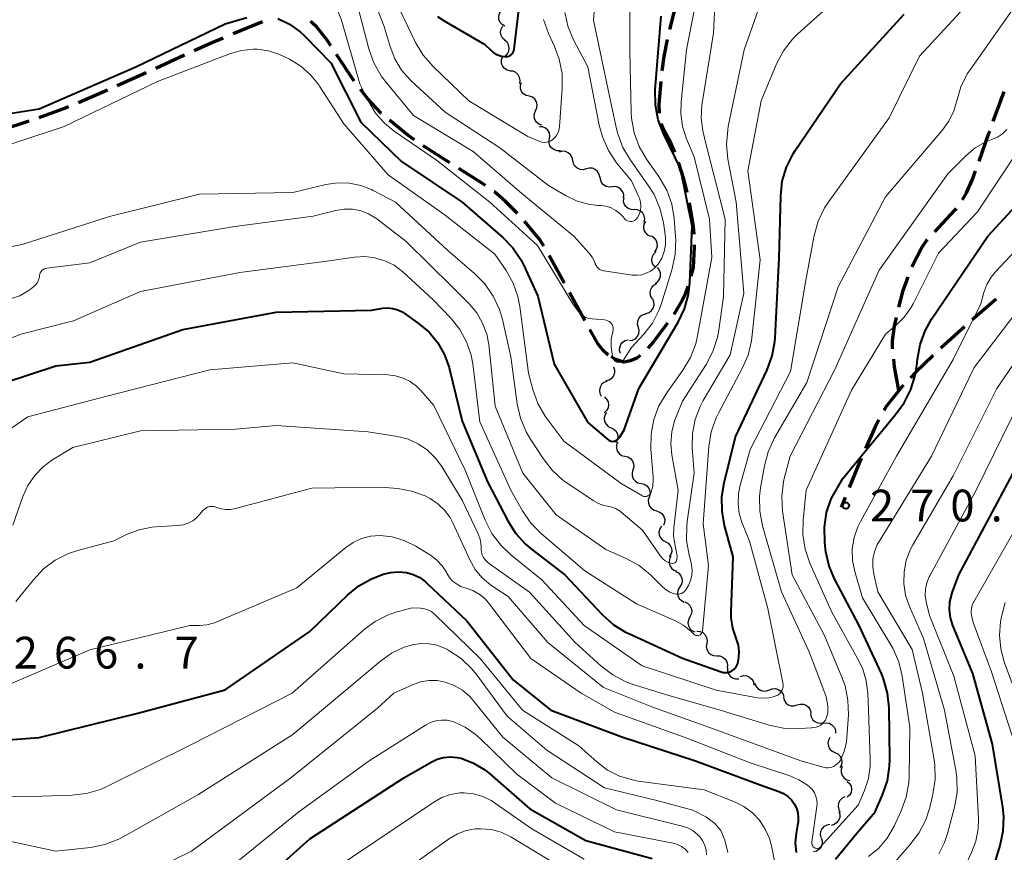
# Model space of a CAD drawing. Units: metres. Extents: x -64000 to -62000, y 25500 to 27000.
# Drawn here: x -63307 to -63191, y 26398 to 26497 of the extents above; entities that cross this region are included whole.
import ezdxf

# ---------------------------------------------------------------- set-up
doc = ezdxf.new("R2010")
doc.units = ezdxf.units.M
for name, color, linetype, lineweight in [('210300_徒歩道', 7, 'Continuous', 70), ('510200_細流', 7, 'Continuous', 30), ('710100_等高線(計曲線)', 7, 'Continuous', 40), ('710200_等高線(主曲線)', 7, 'Continuous', 13), ('731200_図化機測定による標高点', 7, 'Continuous', 40)]:
    doc.layers.add(name, color=color, linetype=linetype, lineweight=lineweight)
doc.styles.add('Style-WORKING', font='MS Gothic.ttf')

msp = doc.modelspace()

# ---------------------------------------------------------------- linework, layer by layer
at = {"layer": '210300_徒歩道', "linetype": 'Continuous', "lineweight": 70}
for p, q in [((-63278.61, 26496.33), (-63282.07, 26494.89)), ((-63287.8, 26492.38), (-63291.21, 26490.82)), ((-63267.78, 26489.32), (-63269.85, 26492.45)), ((-63292.35, 26490.3), (-63295.76, 26488.75)), ((-63296.9, 26488.24), (-63300.35, 26486.77)), ((-63192.26, 26484.59), (-63190.96, 26488.11)), ((-63240.53, 26461.05), (-63242.33, 26464.34)), ((-63195.67, 26460.28), (-63198.45, 26457.76)), ((-63207.88, 26444.77), (-63209.29, 26441.29)), ((-63209.76, 26440.14), (-63210.24, 26438.95))]:
    msp.add_line(p, q, dxfattribs=at)
at = {"layer": '210300_徒歩道', "linetype": 'Continuous', "lineweight": 70, "flags": 128}
for points in [[(-63229.36, 26499), (-63229.99, 26497.41), (-63230.5, 26495.43)], [(-63270.54, 26493.49), (-63270.97, 26494.15), (-63272.19, 26495.7), (-63272.8, 26496.28), (-63272.93, 26496.36)], [(-63283.23, 26494.4), (-63284.67, 26493.8), (-63286.66, 26492.89)], [(-63230.78, 26494.22), (-63231.17, 26492.23), (-63231.41, 26490.52)], [(-63231.55, 26489.28), (-63231.77, 26486.55), (-63231.72, 26485.54)], [(-63264.55, 26485.52), (-63264.63, 26485.59), (-63266.14, 26487.23), (-63267.03, 26488.33)], [(-63301.5, 26486.28), (-63301.78, 26486.16), (-63305.02, 26484.98)], [(-63306.2, 26484.58), (-63309.33, 26483.58), (-63309.79, 26483.48)], [(-63260.65, 26482.39), (-63261.44, 26482.93), (-63263.59, 26484.72)], [(-63231.52, 26484.32), (-63231.41, 26484.03), (-63230.58, 26482.48), (-63229.93, 26480.92)], [(-63193.95, 26479.88), (-63192.79, 26483.15), (-63192.69, 26483.42)], [(-63256.45, 26479.68), (-63259.42, 26481.56), (-63259.61, 26481.69)], [(-63229.5, 26479.75), (-63228.88, 26477.77), (-63228.48, 26476.15)], [(-63252.24, 26476.98), (-63252.71, 26477.32), (-63255.39, 26479.01)], [(-63195.9, 26475.29), (-63195.43, 26476.11), (-63194.75, 26477.63), (-63194.37, 26478.7)], [(-63248.49, 26473.69), (-63249.93, 26475.15), (-63251.2, 26476.22), (-63251.23, 26476.24)], [(-63228.2, 26474.93), (-63227.71, 26472.16), (-63227.66, 26471.22)], [(-63199.17, 26471.52), (-63196.79, 26474.07), (-63196.62, 26474.28)], [(-63245.36, 26469.8), (-63245.87, 26470.63), (-63247.63, 26472.78)], [(-63201.87, 26467.36), (-63200.72, 26469.68), (-63200.11, 26470.51), (-63200.02, 26470.61)], [(-63227.6, 26469.98), (-63227.59, 26469.73), (-63227.71, 26467.3), (-63227.98, 26466.26)], [(-63242.94, 26465.44), (-63243.01, 26465.57), (-63244.73, 26468.73)], [(-63203.42, 26462.62), (-63202.9, 26464.59), (-63202.32, 26466.19)], [(-63228.34, 26465.07), (-63228.71, 26464.04), (-63229.08, 26463.27), (-63230.01, 26461.73)], [(-63191.91, 26463.57), (-63194.52, 26461.32), (-63194.75, 26461.12)], [(-63230.75, 26460.72), (-63232.44, 26458.46), (-63233.06, 26457.77)], [(-63204.16, 26457.69), (-63204.19, 26457.93), (-63204.16, 26458.65), (-63203.93, 26460.35), (-63203.71, 26461.4)], [(-63237.76, 26456.93), (-63238.37, 26457.49), (-63238.94, 26458.25), (-63239.92, 26459.96)], [(-63233.98, 26456.92), (-63234.37, 26456.59), (-63235.11, 26456.29), (-63235.9, 26456.13), (-63236.85, 26456.41), (-63237.41, 26456.73)], [(-63203.41, 26452.75), (-63203.93, 26455.55), (-63204.03, 26456.45)], [(-63199.37, 26456.91), (-63201.45, 26454.88), (-63202.03, 26454.27)], [(-63202.89, 26453.36), (-63203.02, 26453.22), (-63204.93, 26450.87), (-63205.18, 26450.4)], [(-63205.78, 26449.3), (-63206.22, 26448.48), (-63207.38, 26445.92)]]:
    msp.add_lwpolyline(points, dxfattribs=at)
at = {"layer": '510200_細流', "linetype": 'Continuous', "lineweight": 30, "flags": 128}
for points in [[(-63249.97, 26495.8), (-63250.29, 26495.99), (-63250.53, 26496.26), (-63250.67, 26496.6), (-63250.69, 26496.97), (-63250.6, 26497.32), (-63250.39, 26497.63)], [(-63249.97, 26494.15), (-63250.24, 26494.4), (-63250.41, 26494.72), (-63250.47, 26495.09), (-63250.41, 26495.45), (-63250.24, 26495.77), (-63250.21, 26495.8)], [(-63249.91, 26492.28), (-63249.65, 26492.54), (-63249.5, 26492.87), (-63249.45, 26493.23), (-63249.53, 26493.59), (-63249.71, 26493.91), (-63249.99, 26494.15)], [(-63249.36, 26490.52), (-63249.71, 26490.61), (-63250.02, 26490.81), (-63250.24, 26491.11), (-63250.36, 26491.45), (-63250.36, 26491.82), (-63250.25, 26492.17)], [(-63248.21, 26489.04), (-63248.15, 26489.4), (-63248.22, 26489.76), (-63248.4, 26490.08), (-63248.67, 26490.33), (-63249, 26490.48), (-63249.37, 26490.51)], [(-63247.1, 26487.53), (-63247.46, 26487.62), (-63247.76, 26487.82), (-63247.99, 26488.11), (-63248.11, 26488.46), (-63248.12, 26488.83), (-63248, 26489.17)], [(-63246.33, 26485.82), (-63246.18, 26486.16), (-63246.15, 26486.53), (-63246.24, 26486.88), (-63246.43, 26487.19), (-63246.72, 26487.42), (-63247.06, 26487.55)], [(-63245.59, 26484.1), (-63245.94, 26484.22), (-63246.22, 26484.46), (-63246.42, 26484.77), (-63246.51, 26485.12), (-63246.48, 26485.49), (-63246.33, 26485.82)], [(-63244.68, 26482.47), (-63244.64, 26482.83), (-63244.71, 26483.19), (-63244.89, 26483.51), (-63245.17, 26483.75), (-63245.51, 26483.9), (-63245.87, 26483.92)], [(-63243.4, 26481.1), (-63243.77, 26481.09), (-63244.12, 26481.19), (-63244.42, 26481.4), (-63244.64, 26481.69), (-63244.75, 26482.04), (-63244.75, 26482.41)], [(-63241.94, 26479.94), (-63242.02, 26480.3), (-63242.2, 26480.62), (-63242.48, 26480.86), (-63242.82, 26481), (-63243.18, 26481.03), (-63243.54, 26480.93)], [(-63240.35, 26478.95), (-63240.71, 26478.85), (-63241.07, 26478.88), (-63241.41, 26479.02), (-63241.69, 26479.26), (-63241.87, 26479.58), (-63241.94, 26479.94)], [(-63238.76, 26477.96), (-63238.83, 26478.32), (-63239.02, 26478.64), (-63239.29, 26478.88), (-63239.63, 26479.02), (-63240, 26479.04), (-63240.35, 26478.95)], [(-63237.27, 26476.83), (-63237.63, 26476.8), (-63237.99, 26476.88), (-63238.31, 26477.07), (-63238.54, 26477.35), (-63238.67, 26477.69), (-63238.69, 26478.06)], [(-63235.94, 26475.51), (-63235.93, 26475.88), (-63236.03, 26476.23), (-63236.25, 26476.53), (-63236.54, 26476.74), (-63236.89, 26476.85), (-63237.26, 26476.84)], [(-63234.68, 26474.13), (-63235.05, 26474.14), (-63235.39, 26474.28), (-63235.67, 26474.52), (-63235.86, 26474.83), (-63235.94, 26475.19), (-63235.89, 26475.55)], [(-63233.51, 26472.66), (-63233.45, 26473.03), (-63233.5, 26473.39), (-63233.68, 26473.71), (-63233.94, 26473.97), (-63234.28, 26474.12), (-63234.64, 26474.16)], [(-63232.72, 26470.97), (-63233.06, 26471.12), (-63233.32, 26471.38), (-63233.5, 26471.7), (-63233.56, 26472.06), (-63233.5, 26472.42), (-63233.33, 26472.75)], [(-63232.26, 26469.16), (-63232.05, 26469.46), (-63231.95, 26469.81), (-63231.97, 26470.18), (-63232.11, 26470.52), (-63232.34, 26470.8), (-63232.66, 26470.99)], [(-63232.13, 26467.3), (-63232.39, 26467.55), (-63232.56, 26467.88), (-63232.61, 26468.25), (-63232.54, 26468.61), (-63232.36, 26468.93), (-63232.08, 26469.17)], [(-63232.21, 26465.42), (-63231.91, 26465.63), (-63231.69, 26465.93), (-63231.58, 26466.28), (-63231.59, 26466.65), (-63231.71, 26466.99), (-63231.94, 26467.28)], [(-63232.53, 26463.58), (-63232.72, 26463.89), (-63232.8, 26464.25), (-63232.76, 26464.62), (-63232.61, 26464.95), (-63232.35, 26465.22), (-63232.03, 26465.39)], [(-63233.26, 26461.86), (-63232.92, 26461.98), (-63232.63, 26462.2), (-63232.43, 26462.51), (-63232.33, 26462.86), (-63232.36, 26463.23), (-63232.5, 26463.57)], [(-63234.18, 26460.22), (-63234.29, 26460.57), (-63234.27, 26460.94), (-63234.14, 26461.28), (-63233.91, 26461.57), (-63233.6, 26461.76), (-63233.24, 26461.85)], [(-63235.24, 26458.67), (-63234.87, 26458.73), (-63234.55, 26458.89), (-63234.29, 26459.16), (-63234.13, 26459.49), (-63234.09, 26459.85), (-63234.16, 26460.21)], [(-63236.3, 26457.13), (-63236.41, 26457.48), (-63236.4, 26457.85), (-63236.28, 26458.19), (-63236.05, 26458.48), (-63235.75, 26458.68), (-63235.39, 26458.77)], [(-63237.14, 26455.55), (-63237.02, 26455.2), (-63237.02, 26454.84), (-63237.14, 26454.49), (-63237.36, 26454.19), (-63237.66, 26453.99), (-63238.02, 26453.89)], [(-63237.93, 26453.85), (-63238.26, 26453.71), (-63238.54, 26453.47), (-63238.72, 26453.15), (-63238.79, 26452.79), (-63238.74, 26452.42), (-63238.58, 26452.09)], [(-63238.21, 26452.01), (-63237.94, 26451.76), (-63237.77, 26451.43), (-63237.71, 26451.07), (-63237.78, 26450.71), (-63237.95, 26450.39), (-63238.22, 26450.14)], [(-63237.97, 26450.16), (-63238.16, 26449.84), (-63238.23, 26449.48), (-63238.18, 26449.12), (-63238.01, 26448.79), (-63237.75, 26448.53), (-63237.42, 26448.37)], [(-63237.42, 26448.37), (-63237.09, 26448.21), (-63236.83, 26447.95), (-63236.67, 26447.62), (-63236.62, 26447.26), (-63236.69, 26446.9), (-63236.87, 26446.58)], [(-63236.64, 26446.67), (-63236.77, 26446.33), (-63236.78, 26445.96), (-63236.68, 26445.61), (-63236.46, 26445.31), (-63236.17, 26445.09), (-63235.82, 26444.99)], [(-63235.79, 26445), (-63235.43, 26444.92), (-63235.12, 26444.73), (-63234.88, 26444.45), (-63234.75, 26444.11), (-63234.73, 26443.74), (-63234.83, 26443.39)], [(-63234.83, 26443.39), (-63234.93, 26443.03), (-63234.92, 26442.67), (-63234.79, 26442.33), (-63234.55, 26442.04), (-63234.24, 26441.85), (-63233.88, 26441.77)], [(-63233.88, 26441.77), (-63233.52, 26441.69), (-63233.21, 26441.5), (-63232.97, 26441.22), (-63232.84, 26440.88), (-63232.82, 26440.51), (-63232.92, 26440.16)], [(-63232.92, 26440.16), (-63233.02, 26439.81), (-63233.01, 26439.44), (-63232.87, 26439.1), (-63232.64, 26438.82), (-63232.32, 26438.63), (-63231.97, 26438.55)], [(-63232.01, 26438.52), (-63231.66, 26438.41), (-63231.37, 26438.18), (-63231.17, 26437.88), (-63231.07, 26437.53), (-63231.09, 26437.16), (-63231.23, 26436.82)], [(-63231.47, 26436.73), (-63231.67, 26436.42), (-63231.76, 26436.07), (-63231.73, 26435.7), (-63231.58, 26435.37), (-63231.33, 26435.09), (-63231.01, 26434.92)], [(-63231.01, 26434.92), (-63230.69, 26434.74), (-63230.44, 26434.47), (-63230.29, 26434.13), (-63230.26, 26433.76), (-63230.35, 26433.41), (-63230.55, 26433.1)], [(-63230.36, 26433.16), (-63230.51, 26432.83), (-63230.54, 26432.46), (-63230.46, 26432.11), (-63230.27, 26431.79), (-63229.99, 26431.56), (-63229.64, 26431.43)], [(-63229.79, 26431.38), (-63229.46, 26431.21), (-63229.21, 26430.94), (-63229.06, 26430.61), (-63229.02, 26430.24), (-63229.1, 26429.88), (-63229.29, 26429.57)], [(-63229.29, 26429.57), (-63229.48, 26429.26), (-63229.56, 26428.9), (-63229.52, 26428.53), (-63229.37, 26428.2), (-63229.11, 26427.94), (-63228.79, 26427.76)], [(-63228.72, 26427.78), (-63228.39, 26427.63), (-63228.12, 26427.38), (-63227.95, 26427.06), (-63227.89, 26426.7), (-63227.94, 26426.33), (-63228.12, 26426.01)], [(-63228.12, 26426.01), (-63228.29, 26425.69), (-63228.35, 26425.32), (-63228.29, 26424.96), (-63228.12, 26424.64), (-63227.85, 26424.39), (-63227.51, 26424.24)], [(-63227.3, 26424.33), (-63226.93, 26424.3), (-63226.59, 26424.16), (-63226.32, 26423.91), (-63226.14, 26423.6), (-63226.07, 26423.24), (-63226.12, 26422.87)], [(-63226.12, 26422.87), (-63226.17, 26422.51), (-63226.1, 26422.15), (-63225.92, 26421.83), (-63225.64, 26421.58), (-63225.3, 26421.44), (-63224.94, 26421.41)], [(-63224.92, 26421.43), (-63224.56, 26421.41), (-63224.21, 26421.27), (-63223.93, 26421.03), (-63223.75, 26420.72), (-63223.67, 26420.36), (-63223.71, 26419.99)], [(-63223.67, 26420.04), (-63223.68, 26419.67), (-63223.57, 26419.32), (-63223.36, 26419.02), (-63223.06, 26418.81), (-63222.71, 26418.7), (-63222.34, 26418.71)], [(-63222.12, 26418.99), (-63221.76, 26419.08), (-63221.4, 26419.04), (-63221.06, 26418.9), (-63220.79, 26418.65), (-63220.61, 26418.33), (-63220.54, 26417.97)], [(-63220.42, 26418.19), (-63220.3, 26417.85), (-63220.08, 26417.55), (-63219.78, 26417.35), (-63219.43, 26417.25), (-63219.06, 26417.27), (-63218.72, 26417.4)], [(-63218.72, 26417.4), (-63218.38, 26417.54), (-63218.01, 26417.56), (-63217.66, 26417.46), (-63217.35, 26417.25), (-63217.13, 26416.96), (-63217.02, 26416.61)], [(-63217.05, 26416.55), (-63216.97, 26416.19), (-63216.77, 26415.88), (-63216.49, 26415.65), (-63216.14, 26415.52), (-63215.78, 26415.51), (-63215.43, 26415.62)], [(-63215.43, 26415.62), (-63215.07, 26415.72), (-63214.71, 26415.71), (-63214.36, 26415.58), (-63214.08, 26415.35), (-63213.88, 26415.04), (-63213.8, 26414.69)], [(-63213.85, 26414.6), (-63213.79, 26414.23), (-63213.62, 26413.91), (-63213.35, 26413.66), (-63213.01, 26413.51), (-63212.65, 26413.47), (-63212.29, 26413.56)], [(-63212.36, 26413.46), (-63212, 26413.51), (-63211.64, 26413.45), (-63211.32, 26413.27), (-63211.07, 26413), (-63210.92, 26412.66), (-63210.89, 26412.3)], [(-63211.57, 26411.78), (-63211.74, 26411.46), (-63211.8, 26411.1), (-63211.75, 26410.73), (-63211.57, 26410.41), (-63211.31, 26410.15), (-63210.97, 26410)], [(-63210.97, 26410), (-63210.64, 26409.85), (-63210.38, 26409.6), (-63210.2, 26409.27), (-63210.14, 26408.91), (-63210.21, 26408.55), (-63210.38, 26408.22)], [(-63210.13, 26408.33), (-63210.24, 26407.99), (-63210.24, 26407.62), (-63210.12, 26407.27), (-63209.89, 26406.98), (-63209.58, 26406.78), (-63209.23, 26406.69)], [(-63209.51, 26406.59), (-63209.24, 26406.34), (-63209.07, 26406.01), (-63209.01, 26405.65), (-63209.07, 26405.29), (-63209.24, 26404.97), (-63209.51, 26404.72)], [(-63209.8, 26404.75), (-63210.13, 26404.59), (-63210.39, 26404.33), (-63210.55, 26404), (-63210.6, 26403.63), (-63210.52, 26403.27), (-63210.34, 26402.95)], [(-63210.51, 26403.03), (-63210.4, 26402.67), (-63210.41, 26402.31), (-63210.54, 26401.96), (-63210.77, 26401.68), (-63211.08, 26401.48), (-63211.43, 26401.39)], [(-63211.58, 26401.48), (-63211.94, 26401.43), (-63212.27, 26401.26), (-63212.52, 26401), (-63212.68, 26400.67), (-63212.72, 26400.3), (-63212.65, 26399.94)], [(-63212.6, 26399.91), (-63212.48, 26399.56), (-63212.49, 26399.2), (-63212.61, 26398.85), (-63212.84, 26398.56), (-63213.15, 26398.36), (-63213.5, 26398.27)]]:
    msp.add_lwpolyline(points, dxfattribs=at)
at = {"layer": '710100_等高線(計曲線)', "linetype": 'Continuous', "lineweight": 40, "flags": 128}
for points, elevation in [([(-63257.92, 26496.96), (-63256.95, 26496.32), (-63252.35, 26493.65), (-63251.68, 26493), (-63251.28, 26492.68), (-63250.84, 26492.44), (-63250.37, 26492.28), (-63250.07, 26492.22), (-63250, 26492.21), (-63249.83, 26492.2), (-63249.65, 26492.23), (-63249.49, 26492.28), (-63249.33, 26492.36), (-63249.2, 26492.46), (-63249.08, 26492.59), (-63248.98, 26492.73), (-63248.92, 26492.89), (-63248.88, 26493.08), (-63247.67, 26503)], 240), ([(-63392.77, 26463.83), (-63391.24, 26464.67), (-63389.59, 26465.23), (-63388.84, 26465.38), (-63381, 26466.68), (-63369.26, 26472.74), (-63358.15, 26475.83), (-63347.76, 26478.24), (-63337, 26480.29), (-63326.39, 26483), (-63323, 26484.21), (-63321.31, 26484.65), (-63319.57, 26484.79), (-63318.88, 26484.76), (-63315, 26484.47), (-63305, 26486.03), (-63293.55, 26491), (-63283, 26496.07), (-63280.45, 26496.84)], 250), ([(-63276.8, 26496.71), (-63275.41, 26496.04), (-63274.16, 26495.14), (-63273.64, 26494.66), (-63270.51, 26491.49), (-63267, 26484.47), (-63262.19, 26479.81), (-63255, 26475), (-63250.22, 26470.86), (-63249.01, 26469.61), (-63248.03, 26468.16), (-63247.67, 26467.45), (-63246.07, 26463.93), (-63244.14, 26455.86), (-63240.15, 26449), (-63237.81, 26446.98), (-63237.68, 26446.89), (-63237.54, 26446.82), (-63237.39, 26446.78), (-63237.23, 26446.76), (-63237.07, 26446.78), (-63236.92, 26446.81), (-63236.78, 26446.88), (-63236.65, 26446.97), (-63236.53, 26447.08), (-63236.44, 26447.2), (-63235.89, 26448.11), (-63234.15, 26453), (-63229.5, 26460.84), (-63228.75, 26462.41), (-63228.28, 26464.09), (-63228.11, 26465.51), (-63227.83, 26472.17), (-63229.2, 26479), (-63231.22, 26483.13), (-63231.84, 26484.76), (-63232.18, 26486.47), (-63232.2, 26488.3), (-63231.52, 26497)], 250), ([(-63223.38, 26419.54), (-63223.14, 26419.65), (-63222.93, 26419.8), (-63222.74, 26419.99), (-63222.59, 26420.21), (-63222.48, 26420.45), (-63222.46, 26420.5), (-63222.31, 26421.22), (-63222.27, 26421.95), (-63222.37, 26422.67), (-63222.59, 26423.37), (-63222.63, 26423.45), (-63222.65, 26423.5), (-63223.05, 26424.67), (-63223.24, 26425.89), (-63223.25, 26426.63), (-63223, 26433.12), (-63224, 26436.8), (-63224.31, 26438.52), (-63224.32, 26440.26), (-63224.06, 26441.84), (-63222.7, 26447.3), (-63218.97, 26455.21), (-63218.37, 26456.85), (-63218.06, 26458.57), (-63218.04, 26458.97), (-63217.56, 26468.44), (-63217.38, 26475.76), (-63217.19, 26477.49), (-63216.69, 26479.17), (-63215.92, 26480.73), (-63215.67, 26481.12), (-63210.33, 26489), (-63202.79, 26497.21)], 260), ([(-63212.18, 26434.89), (-63212.22, 26436.63), (-63211.95, 26438.36), (-63211.4, 26439.97), (-63210.03, 26442.36), (-63203.83, 26449.92), (-63202.78, 26451.31), (-63201.99, 26452.87), (-63201.48, 26454.53), (-63201.3, 26455.73), (-63201.23, 26456.48), (-63200.92, 26458.19), (-63200.32, 26459.83), (-63199.55, 26461.19), (-63192.9, 26471), (-63183, 26481.76), (-63171.45, 26491), (-63168.31, 26493.87), (-63166.93, 26494.93), (-63165.38, 26495.73), (-63163.72, 26496.25), (-63163.38, 26496.32), (-63155.08, 26497.85)], 270), ([(-63309, 26453.7), (-63303, 26455.67), (-63299, 26456.1), (-63288.02, 26459.98), (-63277, 26462.01), (-63265.73, 26462.27), (-63264.37, 26462.49), (-63263.78, 26462.53), (-63263.19, 26462.47), (-63262.62, 26462.31), (-63262.09, 26462.06), (-63261.87, 26461.91), (-63260.16, 26460.7), (-63258.92, 26459.65), (-63257.88, 26458.41), (-63257.08, 26457), (-63256.53, 26455.48), (-63256.49, 26455.3), (-63255, 26449.16), (-63252.01, 26441.99), (-63249.63, 26437.38), (-63248.7, 26435.91), (-63247.53, 26434.62), (-63246.83, 26434.03), (-63242.88, 26431), (-63238.49, 26426.31), (-63237.19, 26425.14), (-63235.71, 26424.22), (-63235.34, 26424.04), (-63229, 26421.15), (-63224.42, 26419.53), (-63224.16, 26419.46), (-63223.9, 26419.44), (-63223.63, 26419.46), (-63223.38, 26419.54)], 260), ([(-63207.42, 26379), (-63197, 26390.28), (-63194.96, 26392.17), (-63193.79, 26393.47), (-63192.86, 26394.94), (-63192.21, 26396.55), (-63191.45, 26399), (-63191.09, 26400.71), (-63191.02, 26402.45), (-63191.14, 26403.54), (-63192.34, 26411), (-63194.67, 26419.33), (-63197.03, 26425.02), (-63197.31, 26425.92), (-63197.43, 26426.85), (-63197.39, 26427.79), (-63197.18, 26428.71), (-63197.08, 26429), (-63196.33, 26431), (-63189, 26444.71)], 280), ([(-63210.92, 26397.39), (-63208.4, 26400.45), (-63206.23, 26403), (-63205.34, 26405), (-63204.78, 26406.65), (-63204.51, 26408.37), (-63204.49, 26409.19), (-63204.57, 26415.28), (-63204.75, 26417.01), (-63205.22, 26418.69), (-63205.49, 26419.33), (-63208.1, 26425), (-63210.98, 26430.42), (-63211.66, 26432.02), (-63212.05, 26433.72), (-63212.09, 26434.03), (-63212.18, 26434.89)], 270), ([(-63273, 26424.3), (-63268.52, 26428.63), (-63267.2, 26429.7), (-63265.71, 26430.53), (-63265, 26430.81), (-63264.34, 26431.05), (-63263.45, 26431.28), (-63262.53, 26431.35), (-63261.6, 26431.26), (-63260.79, 26431.04), (-63260.03, 26430.67), (-63259.35, 26430.18), (-63259.17, 26430.02), (-63254.45, 26425.55), (-63249, 26418.57), (-63244.52, 26415), (-63236.15, 26411.85), (-63227.46, 26409), (-63219.82, 26406.18), (-63217.61, 26405.41), (-63217.06, 26405.16), (-63216.55, 26404.82), (-63216.11, 26404.39), (-63215.78, 26403.94), (-63215.52, 26403.42), (-63215.36, 26402.88), (-63215.3, 26402.31), (-63215.33, 26401.73), (-63215.35, 26401.64), (-63215.56, 26400.44), (-63215.66, 26399.31), (-63215.56, 26398.17)], 270), ([(-63314.98, 26411.02), (-63305, 26411.78), (-63293.34, 26414.66), (-63283, 26417.42), (-63273, 26424.3)], 270), ([(-63311, 26383.98), (-63299.32, 26384.68), (-63290.86, 26386.68), (-63289.21, 26387.22), (-63287.67, 26388.05), (-63287.43, 26388.22), (-63280.59, 26393), (-63273, 26399.8), (-63261.9, 26407), (-63258.69, 26408.86), (-63257.97, 26409.2), (-63257.2, 26409.41), (-63256.4, 26409.48), (-63255.6, 26409.42), (-63255.12, 26409.31)], 280), ([(-63255.12, 26409.31), (-63253.67, 26408.75), (-63252.35, 26407.95), (-63251.76, 26407.48), (-63247, 26403.36), (-63240.41, 26399.59), (-63232.58, 26397.47)], 280)]:
    msp.add_lwpolyline(points, dxfattribs=dict(at, elevation=elevation))
at = {"layer": '710200_等高線(主曲線)', "linetype": 'Continuous', "lineweight": 13, "flags": 128}
for points, elevation in [([(-63232.33, 26475.91), (-63232.99, 26476.96), (-63235.14, 26479.97), (-63236.03, 26481.47), (-63236.64, 26483.1), (-63236.78, 26483.68), (-63237.5, 26487), (-63239.48, 26496.52), (-63238.72, 26507)], 246), ([(-63267, 26502.87), (-63264.21, 26495.79), (-63263.52, 26493.4), (-63262.96, 26491.95), (-63262.17, 26490.62), (-63261.15, 26489.46)], 244), ([(-63246.66, 26452.87), (-63246.06, 26451.23), (-63245.19, 26449.72), (-63245, 26449.46), (-63243, 26446.8), (-63236.24, 26441.76), (-63233.79, 26440.35), (-63233.67, 26440.29), (-63233.54, 26440.26), (-63233.41, 26440.25), (-63233.28, 26440.26), (-63233.15, 26440.29), (-63233.03, 26440.35), (-63232.92, 26440.42), (-63232.83, 26440.52), (-63232.75, 26440.63), (-63232.69, 26440.75), (-63232.5, 26441.48), (-63232.44, 26442.22), (-63232.46, 26442.52), (-63232.72, 26445.87), (-63232.7, 26447.61), (-63232.38, 26449.33), (-63231.77, 26450.96), (-63230.85, 26452.5), (-63228.93, 26455.15), (-63228.04, 26456.65), (-63227.42, 26458.28), (-63227.19, 26459.24), (-63225.53, 26468.47), (-63225.81, 26473), (-63227.62, 26480.38), (-63228.51, 26482.49), (-63228.98, 26483.96), (-63229.19, 26485.49), (-63229.15, 26486.88), (-63228.49, 26493), (-63226.47, 26503.53)], 252), ([(-63227.67, 26424), (-63227.59, 26423.93), (-63227.5, 26423.87), (-63227.41, 26423.83), (-63227.31, 26423.81), (-63227.2, 26423.81), (-63227.1, 26423.82), (-63227, 26423.85), (-63226.91, 26423.9), (-63226.82, 26423.96), (-63226.75, 26424.04), (-63226.7, 26424.13), (-63226.66, 26424.22), (-63226.63, 26424.32), (-63226.63, 26424.35), (-63225.91, 26432.09), (-63226.53, 26437), (-63225.87, 26446.16), (-63225.59, 26447.88), (-63225.02, 26449.53), (-63224.7, 26450.17), (-63221.92, 26455.35), (-63221.23, 26456.95), (-63220.83, 26458.65), (-63220.79, 26459), (-63219.79, 26468.21), (-63221.28, 26478.72), (-63219.7, 26487), (-63217.87, 26491.35), (-63217.05, 26492.89), (-63215.98, 26494.27), (-63215.34, 26494.9), (-63206.34, 26503)], 258), ([(-63275, 26456.05), (-63269, 26454.75), (-63263.8, 26454.61), (-63262.87, 26454.51), (-63261.98, 26454.24), (-63261.15, 26453.83), (-63260.4, 26453.28), (-63259.91, 26452.78), (-63258.36, 26451), (-63254.64, 26443.36), (-63252.28, 26437.43), (-63251.49, 26435.87), (-63250.45, 26434.48), (-63249.28, 26433.36), (-63245.61, 26430.39), (-63240.6, 26425), (-63233.75, 26420.25), (-63225, 26417.38), (-63220.12, 26416.47), (-63219.45, 26416.4), (-63218.77, 26416.45), (-63218.11, 26416.62), (-63217.94, 26416.68), (-63217.73, 26416.79), (-63217.54, 26416.94), (-63217.38, 26417.11), (-63217.25, 26417.31), (-63217.15, 26417.53), (-63217.1, 26417.76), (-63217.09, 26418), (-63217.12, 26418.23), (-63218.9, 26427), (-63221.05, 26434.95), (-63221.92, 26437.08), (-63222.27, 26438.21), (-63222.42, 26439.38), (-63222.36, 26440.56), (-63222.19, 26441.43), (-63221, 26445.8), (-63216.24, 26455), (-63214.45, 26465.55), (-63213.41, 26471.09), (-63212.94, 26472.77), (-63212.19, 26474.34), (-63211.7, 26475.08), (-63204.58, 26485), (-63201, 26492.27), (-63192.24, 26501.76)], 262), ([(-63234.1, 26481.58), (-63234.71, 26483.22), (-63235.02, 26484.93), (-63235.06, 26485.66), (-63235.2, 26492.8), (-63235.22, 26501)], 248), ([(-63267.86, 26500.14), (-63266.03, 26493.12), (-63265.44, 26491.47), (-63264.58, 26489.96), (-63264.09, 26489.31), (-63260.76, 26485.24), (-63253.71, 26481), (-63247.97, 26476.03), (-63241.83, 26471), (-63240.05, 26469.05), (-63239.65, 26468.52), (-63239.35, 26467.94), (-63239.28, 26467.74), (-63239.19, 26467.53), (-63239.06, 26467.35), (-63238.91, 26467.19), (-63238.73, 26467.06), (-63238.53, 26466.96), (-63238.32, 26466.9), (-63238.25, 26466.89), (-63234.91, 26466.41), (-63234.35, 26466.38), (-63233.8, 26466.44), (-63233.27, 26466.61), (-63232.77, 26466.86), (-63232.33, 26467.19), (-63231.95, 26467.6), (-63231.87, 26467.7), (-63231.44, 26468.41), (-63231.15, 26469.18), (-63230.99, 26469.99), (-63230.98, 26470.82), (-63231.02, 26471.17), (-63231.23, 26472.61), (-63231.64, 26474.31), (-63232.33, 26475.91)], 246), ([(-63230.37, 26446.52), (-63230.26, 26447.88), (-63229.91, 26449.2), (-63229.82, 26449.44), (-63229, 26451.52), (-63226.2, 26455.84), (-63225.38, 26457.38), (-63224.85, 26459.04), (-63224.69, 26459.88), (-63224.13, 26463.87), (-63223.95, 26473), (-63226.2, 26481.8), (-63226.56, 26483.44), (-63226.76, 26484.94), (-63226.7, 26486.46), (-63226.66, 26486.73), (-63225.3, 26495), (-63225.14, 26499.12)], 254), ([(-63217.3, 26429), (-63219.53, 26436.79), (-63219.86, 26438.5), (-63219.89, 26440.24), (-63219.76, 26441.27), (-63219.31, 26443.86), (-63218.86, 26445.54), (-63218.1, 26447.16), (-63214.28, 26453.72), (-63210.61, 26465), (-63205, 26475.63), (-63198.33, 26483.45), (-63197.52, 26484.57), (-63196.93, 26485.82), (-63196.59, 26487), (-63196.1, 26488.63), (-63195.34, 26490.16), (-63195, 26490.67), (-63189, 26499.19)], 264), ([(-63269.92, 26498.22), (-63269.25, 26496.51), (-63267.09, 26489), (-63266.05, 26486.88), (-63265.23, 26485.53), (-63264.19, 26484.34), (-63263.05, 26483.42), (-63258.03, 26479.97), (-63251.76, 26475), (-63246.12, 26469.88), (-63241.92, 26463), (-63241.31, 26462.15), (-63241.05, 26461.85), (-63240.75, 26461.61), (-63240.41, 26461.41), (-63240.04, 26461.28), (-63239.66, 26461.22), (-63238.18, 26461.11), (-63237.99, 26461.07), (-63237.81, 26461.01), (-63237.64, 26460.92), (-63237.5, 26460.8), (-63237.37, 26460.65), (-63237.27, 26460.49), (-63237.21, 26460.31), (-63237.17, 26460.12), (-63237.17, 26459.93), (-63237.2, 26459.74), (-63237.21, 26459.7), (-63237.39, 26458.82), (-63237.42, 26457.92), (-63237.3, 26457.08), (-63237.2, 26456.64), (-63237.16, 26456.52), (-63237.1, 26456.41), (-63237.03, 26456.32), (-63236.93, 26456.23), (-63236.83, 26456.17), (-63236.72, 26456.12), (-63236.59, 26456.1), (-63236.47, 26456.09), (-63236.35, 26456.11), (-63236.23, 26456.15), (-63236.12, 26456.2), (-63236.02, 26456.28), (-63235.94, 26456.37), (-63235.91, 26456.41), (-63235, 26457.83), (-63233.54, 26459.41), (-63232.53, 26460.73), (-63231.76, 26462.2), (-63231.45, 26463.06), (-63230.2, 26467.16), (-63229.83, 26468.87), (-63229.77, 26470.61), (-63229.79, 26470.92), (-63229.97, 26473.08), (-63230.26, 26474.8), (-63230.85, 26476.44), (-63231.78, 26478.04), (-63233.22, 26480.08), (-63234.1, 26481.58)], 248), ([(-63254.19, 26463), (-63253.29, 26461.93), (-63252.59, 26460.72), (-63252.11, 26459.41), (-63251.88, 26458.19), (-63251.1, 26450.9), (-63247.86, 26443), (-63243.92, 26438.08), (-63238.02, 26433.98), (-63235.64, 26432.93), (-63234.11, 26432.09), (-63232.76, 26430.99), (-63232.51, 26430.74), (-63231.48, 26429.68), (-63231.01, 26429.28), (-63230.48, 26428.96), (-63229.91, 26428.74), (-63229.7, 26428.7), (-63229.5, 26428.7), (-63229.29, 26428.73), (-63229.09, 26428.8), (-63228.91, 26428.9), (-63228.75, 26429.03), (-63228.61, 26429.19), (-63228.54, 26429.31), (-63228.29, 26429.74), (-63228.04, 26430.31), (-63227.88, 26430.91), (-63227.84, 26431.53), (-63227.9, 26432.15), (-63227.96, 26432.4), (-63228.2, 26433.32), (-63228.49, 26435.03), (-63228.48, 26436.78), (-63228.42, 26437.3), (-63227.6, 26443), (-63227.82, 26446), (-63227.8, 26447.68), (-63227.49, 26449.33), (-63226.9, 26450.89), (-63226.52, 26451.59), (-63223.35, 26457), (-63221.72, 26464.28), (-63222.66, 26475), (-63223.61, 26480.11), (-63223.78, 26481.84), (-63223.64, 26483.58), (-63223.57, 26483.95), (-63221.71, 26493), (-63219.79, 26498.38)], 256), ([(-63262.34, 26497.66), (-63260.51, 26493.89), (-63259.62, 26492.4), (-63258.43, 26491.03), (-63254.22, 26487), (-63247.24, 26482.76), (-63245.85, 26482.19), (-63245.59, 26482.11), (-63245.33, 26482.07), (-63245.06, 26482.09), (-63244.8, 26482.15), (-63244.55, 26482.25), (-63244.32, 26482.39), (-63244.29, 26482.42), (-63244.02, 26482.68), (-63243.81, 26482.98), (-63243.64, 26483.31), (-63243.54, 26483.67), (-63243.51, 26483.92)], 242), ([(-63261.15, 26489.46), (-63261, 26489.31), (-63257, 26485.64), (-63250.58, 26481.42), (-63244.8, 26477), (-63242.72, 26475.77), (-63241.44, 26475.15), (-63240.08, 26474.77), (-63239, 26474.64), (-63238.62, 26474.62), (-63238, 26474.54), (-63237.41, 26474.34), (-63236.86, 26474.05), (-63236.37, 26473.67), (-63236, 26473.27), (-63235.87, 26473.11), (-63235.76, 26472.98), (-63235.62, 26472.88), (-63235.47, 26472.81), (-63235.31, 26472.76), (-63235.15, 26472.74), (-63234.98, 26472.75), (-63234.81, 26472.78), (-63234.66, 26472.85), (-63234.52, 26472.94), (-63234.4, 26473.06), (-63234.29, 26473.19), (-63234.28, 26473.21), (-63234.08, 26473.64), (-63233.95, 26474.09), (-63233.91, 26474.56), (-63233.95, 26475.03), (-63234.07, 26475.49), (-63234.16, 26475.72), (-63235, 26477.53), (-63236.76, 26479.68), (-63237.74, 26481.13), (-63238.45, 26482.72), (-63238.83, 26484.12), (-63240.15, 26491), (-63241.81, 26494.11), (-63242.49, 26495.71), (-63242.88, 26497.41)], 244), ([(-63243.51, 26483.92), (-63243.19, 26488.47), (-63243.21, 26490.21), (-63243.54, 26491.92), (-63244.1, 26493.42), (-63244.82, 26494.96), (-63245.42, 26496.6)], 242), ([(-63313, 26480.35), (-63302.04, 26483.96), (-63291, 26489.27), (-63282.36, 26492.57), (-63281.06, 26492.95), (-63279.72, 26493.08), (-63279.23, 26493.08), (-63277.88, 26492.9), (-63276.59, 26492.48), (-63276.15, 26492.28), (-63275.4, 26491.91), (-63274.07, 26491.1), (-63272.91, 26490.08), (-63271.94, 26488.88), (-63271.85, 26488.74), (-63269, 26484.29), (-63263.74, 26478.26), (-63257, 26473.5), (-63251.14, 26468.86), (-63249.81, 26466.93), (-63248.98, 26465.46), (-63248.42, 26463.86), (-63248.19, 26462.68), (-63247.19, 26454.81), (-63246.66, 26452.87)], 252), ([(-63212.77, 26398.77), (-63212.69, 26398.84), (-63208.24, 26403.76), (-63207.49, 26405.51), (-63207.02, 26406.92), (-63206.81, 26408.38), (-63206.8, 26409.17), (-63207.02, 26415), (-63207.09, 26417), (-63207.27, 26418.45), (-63207.69, 26419.85), (-63208.12, 26420.75), (-63211.36, 26426.64), (-63213.92, 26432.38), (-63214.48, 26434.03), (-63214.76, 26435.75), (-63214.73, 26437.47), (-63214.37, 26441), (-63209, 26452.79), (-63205, 26459.44), (-63203.74, 26460.49), (-63202.78, 26461.43), (-63202, 26462.52), (-63201.74, 26462.99), (-63198.74, 26469), (-63194.13, 26473.87), (-63186.78, 26485)], 268), ([(-63210.32, 26409.11), (-63209.87, 26410.14), (-63209.61, 26411.22), (-63209.55, 26411.78), (-63209.38, 26414.43), (-63209.43, 26416.18), (-63209.78, 26417.88), (-63210.14, 26418.91), (-63212.19, 26423.81), (-63216.04, 26431), (-63217.15, 26438.5), (-63217.26, 26440.24), (-63217.06, 26441.97), (-63216.92, 26442.54), (-63216.27, 26445), (-63211, 26455.26), (-63205.74, 26467), (-63197.65, 26478.35), (-63195.46, 26480.54), (-63194.42, 26481.42), (-63193.24, 26482.1), (-63192.44, 26482.42), (-63191.78, 26482.7), (-63191.19, 26483.1), (-63190.67, 26483.6)], 266), ([(-63318.13, 26467.87), (-63307, 26470.01), (-63296.67, 26473.33), (-63286.04, 26475.96), (-63275, 26476.16), (-63271.11, 26477.1), (-63269.74, 26477.31), (-63268.36, 26477.28), (-63267, 26477), (-63265.71, 26476.5), (-63265.53, 26476.4), (-63262.88, 26475), (-63256.71, 26469.29), (-63253.55, 26466.6), (-63252.33, 26465.36), (-63251.33, 26463.93), (-63250.6, 26462.35), (-63250.26, 26461.17), (-63249.26, 26456.74), (-63248.51, 26451.2), (-63248.12, 26449.5), (-63247.45, 26447.89), (-63247.01, 26447.14), (-63245.46, 26444.74), (-63244.39, 26443.36), (-63243.1, 26442.19), (-63242.63, 26441.85), (-63239.52, 26439.76), (-63238.91, 26439.43), (-63238.26, 26439.2), (-63237.84, 26439.12), (-63237.31, 26439), (-63236.8, 26438.79), (-63236.34, 26438.5), (-63236.23, 26438.4), (-63233.72, 26436.28), (-63231.58, 26433.2), (-63231.32, 26432.89), (-63231.02, 26432.64), (-63230.67, 26432.44), (-63230.15, 26432.34), (-63229.88, 26432.42), (-63229.72, 26432.58), (-63229.65, 26432.79), (-63229.63, 26433.18), (-63229.94, 26434.83), (-63230.04, 26435.62), (-63230, 26436.55), (-63229.48, 26441), (-63230.24, 26445.16), (-63230.37, 26446.52)], 254), ([(-63207, 26397.7), (-63205.8, 26398.69), (-63204.8, 26399.87), (-63203.98, 26401.29), (-63203.14, 26403.09), (-63202.55, 26404.73), (-63202.25, 26406.45), (-63202.22, 26407.1), (-63202.11, 26413), (-63203.03, 26419.03), (-63203.44, 26420.73), (-63204.14, 26422.32), (-63204.36, 26422.7), (-63207.73, 26428.27), (-63208.63, 26431.37), (-63208.89, 26432.7), (-63208.92, 26434.05), (-63208.71, 26435.39), (-63208.27, 26436.67), (-63207.96, 26437.3), (-63203.7, 26445), (-63197, 26456.41), (-63193.75, 26463), (-63193.38, 26464.36), (-63193.03, 26465.29), (-63192.52, 26466.15), (-63192.04, 26466.74), (-63184.3, 26475)], 272), ([(-63308.24, 26463.62), (-63307.26, 26463.97), (-63306.35, 26464.49), (-63306, 26464.75), (-63305.61, 26465.06), (-63305.38, 26465.28), (-63305.19, 26465.54), (-63305.05, 26465.83), (-63304.96, 26466.14), (-63304.93, 26466.34), (-63304.91, 26466.51), (-63304.85, 26466.67), (-63304.76, 26466.82), (-63304.66, 26466.95), (-63304.53, 26467.06), (-63304.38, 26467.14), (-63304.22, 26467.2), (-63304.09, 26467.23), (-63299, 26467.86), (-63293, 26470.29), (-63281.87, 26472.13), (-63272.62, 26473.38), (-63269.95, 26474.05), (-63268.96, 26474.21), (-63267.97, 26474.19), (-63266.99, 26474.01), (-63266.06, 26473.65), (-63265.21, 26473.14), (-63265.09, 26473.05), (-63261.61, 26470.39), (-63256.2, 26465), (-63254.19, 26463)], 256), ([(-63318.31, 26455.26), (-63307, 26459.47), (-63300.93, 26461), (-63293, 26464.46), (-63281.29, 26466.71), (-63271, 26468.03), (-63267.73, 26468.51), (-63266.51, 26468.59), (-63265.31, 26468.45), (-63264.14, 26468.1), (-63263.06, 26467.56), (-63262.01, 26466.77), (-63258.47, 26463.53), (-63256.31, 26461.27), (-63255.28, 26459.98), (-63254.49, 26458.52), (-63253.96, 26456.96), (-63253.77, 26455.9), (-63252.93, 26449.07), (-63249.27, 26441), (-63247.89, 26438.55), (-63246.91, 26437.11), (-63245.65, 26435.83), (-63240.52, 26431.48), (-63234.42, 26427.58), (-63229.82, 26425.55), (-63228.84, 26425.01), (-63227.97, 26424.31), (-63227.67, 26424)], 258), ([(-63207.1, 26393.37), (-63202.12, 26399.1), (-63201.06, 26400.48), (-63200.25, 26402.03), (-63199.78, 26403.5), (-63199.39, 26405.08), (-63199.13, 26406.8), (-63199.18, 26408.54), (-63199.26, 26409.13), (-63200.62, 26417), (-63201.83, 26422.17), (-63205.9, 26429), (-63206.39, 26431.06), (-63206.51, 26431.95), (-63206.49, 26432.85), (-63206.31, 26433.72), (-63205.97, 26434.56), (-63205.76, 26434.93), (-63199.58, 26445), (-63194.52, 26455.48), (-63188.2, 26463.8)], 274), ([(-63196.85, 26403.55), (-63196.55, 26405.27), (-63196.57, 26407.01), (-63196.7, 26407.93), (-63198.03, 26415), (-63200.52, 26423.48), (-63202.18, 26427.24), (-63202.63, 26428.57), (-63202.84, 26429.95), (-63202.81, 26431.36), (-63202.54, 26432.73), (-63202.03, 26434.04), (-63201.76, 26434.55), (-63197, 26442.67), (-63191.85, 26453), (-63185, 26463)], 276), ([(-63310.26, 26446.99), (-63306.33, 26449.67), (-63297, 26452.09), (-63284.81, 26455.19), (-63275, 26456.05)], 262), ([(-63211.81, 26375), (-63205, 26386.45), (-63195.73, 26396.27), (-63194.83, 26398.17), (-63194.32, 26399.54), (-63194.06, 26400.98), (-63194.03, 26402.18), (-63194.4, 26409.6), (-63196.93, 26419), (-63199.81, 26426.19), (-63200.19, 26427.81), (-63200.3, 26428.56), (-63200.27, 26429.32), (-63200.12, 26430.06), (-63199.84, 26430.77), (-63199.77, 26430.89), (-63194.27, 26441), (-63189, 26451.74)], 278), ([(-63308.1, 26436.84), (-63306.9, 26440.26), (-63306.31, 26441.56), (-63305.51, 26442.74), (-63304.52, 26443.75), (-63303.47, 26444.52), (-63301, 26446.04), (-63293, 26447.99), (-63281.8, 26448.2), (-63277, 26448.63), (-63266.11, 26447.89), (-63262.67, 26447.33), (-63261.39, 26447), (-63260.19, 26446.46), (-63259.1, 26445.71), (-63258.16, 26444.79), (-63257.43, 26443.79), (-63255, 26439.8), (-63253.17, 26435.91), (-63252.9, 26435.19), (-63252.77, 26434.43), (-63252.75, 26434), (-63252.72, 26433.67), (-63252.64, 26433.34), (-63252.5, 26433.03), (-63252.31, 26432.76), (-63252.07, 26432.52), (-63251.94, 26432.42), (-63247.07, 26428.93), (-63241.67, 26423), (-63238.62, 26420.22), (-63237.23, 26419.16), (-63235.68, 26418.36), (-63234.91, 26418.08), (-63231, 26416.84), (-63224.52, 26415), (-63218.75, 26413.24), (-63217.04, 26412.87), (-63215.17, 26412.82), (-63213.75, 26412.91), (-63213.2, 26413), (-63212.67, 26413.18), (-63212.44, 26413.41), (-63212.09, 26413.81), (-63211.82, 26414.64), (-63211.82, 26415.5), (-63212.02, 26416.58), (-63213.21, 26419.83), (-63214.04, 26421.96), (-63217.3, 26429)], 264), ([(-63307.73, 26427.83), (-63305.67, 26430.41), (-63304.48, 26431.68), (-63303.08, 26432.72), (-63301.52, 26433.5), (-63300.43, 26433.86), (-63296.16, 26435), (-63294.58, 26435.78), (-63293.17, 26436.32), (-63291.69, 26436.62), (-63291.24, 26436.66), (-63288.6, 26436.8), (-63287.98, 26436.89), (-63287.39, 26437.09), (-63286.84, 26437.38), (-63286.34, 26437.77), (-63286, 26438.15), (-63285.68, 26438.54), (-63285.51, 26438.72), (-63285.31, 26438.87), (-63285.09, 26438.98), (-63284.85, 26439.05), (-63284.6, 26439.08), (-63284.35, 26439.06), (-63284.11, 26439), (-63284, 26438.96), (-63283.48, 26438.79), (-63282.94, 26438.7), (-63282.39, 26438.72), (-63281.94, 26438.8), (-63272.79, 26441.21), (-63264.64, 26441.36), (-63262.61, 26441.18), (-63260.96, 26440.89), (-63259.39, 26440.32), (-63258.79, 26440.01), (-63257.87, 26439.39), (-63257.08, 26438.63), (-63256.44, 26437.75), (-63256.12, 26437.13), (-63254.12, 26432.76), (-63253.48, 26431.63), (-63252.66, 26430.64), (-63251.67, 26429.8), (-63251.39, 26429.61), (-63249.57, 26428.43), (-63244.89, 26423), (-63238.31, 26417.69), (-63232.59, 26415.41), (-63225.23, 26412.77), (-63215, 26409.03), (-63212.37, 26408.26), (-63212.06, 26408.2), (-63211.76, 26408.19), (-63211.45, 26408.24), (-63211.16, 26408.34), (-63210.89, 26408.49), (-63210.65, 26408.68), (-63210.45, 26408.91), (-63210.32, 26409.11)], 266), ([(-63194.66, 26425.34), (-63194.83, 26426.19), (-63194.87, 26426.6), (-63194.85, 26427), (-63194.75, 26427.39), (-63194.59, 26427.76), (-63194.57, 26427.8), (-63188.19, 26439)], 282), ([(-63309, 26417.82), (-63299, 26422.12), (-63287.19, 26425), (-63286.1, 26425), (-63285.16, 26425.08), (-63284.26, 26425.32), (-63283.99, 26425.43), (-63274.54, 26429.46), (-63268.77, 26434.21), (-63267.88, 26434.82), (-63266.9, 26435.27), (-63265.85, 26435.54), (-63264.71, 26435.62), (-63263.27, 26435.46), (-63261.87, 26435.06), (-63260.48, 26434.37), (-63258.76, 26433.3), (-63258.02, 26432.74), (-63257.39, 26432.07), (-63256.88, 26431.3), (-63256.82, 26431.18), (-63256.52, 26430.69), (-63256.14, 26430.26), (-63255.69, 26429.91), (-63255.18, 26429.63), (-63254.71, 26429.47), (-63254.53, 26429.42), (-63253.74, 26429.14), (-63253, 26428.72), (-63252.35, 26428.18), (-63251.9, 26427.67), (-63246.91, 26421.09), (-63240.94, 26417), (-63237, 26414.77), (-63228.36, 26411.64), (-63221, 26408.76), (-63216.32, 26407.24), (-63215.22, 26406.77), (-63214.21, 26406.12), (-63213.95, 26405.91), (-63213.64, 26405.59), (-63213.39, 26405.23), (-63213.21, 26404.82), (-63213.1, 26404.4), (-63213.07, 26403.96), (-63213.1, 26403.63), (-63213.7, 26399.46), (-63213.71, 26399.33), (-63213.7, 26399.21), (-63213.66, 26399.09), (-63213.6, 26398.97), (-63213.53, 26398.87), (-63213.44, 26398.79), (-63213.38, 26398.75), (-63213.3, 26398.7), (-63213.21, 26398.68), (-63213.12, 26398.66), (-63213.03, 26398.67), (-63212.93, 26398.68), (-63212.85, 26398.72), (-63212.77, 26398.77)], 268), ([(-63316.79, 26405.21), (-63307, 26404.76), (-63301.13, 26404.94), (-63299.39, 26405.14), (-63297.72, 26405.64), (-63296.97, 26405.98), (-63287, 26410.94), (-63275.09, 26417), (-63266.59, 26424.53), (-63265.29, 26425.49), (-63263.85, 26426.22), (-63262.95, 26426.52), (-63260.91, 26427.09), (-63259.93, 26427.05), (-63259.48, 26426.99), (-63259.05, 26426.85), (-63258.65, 26426.64), (-63258.29, 26426.36), (-63258.24, 26426.32), (-63252.88, 26421.12)], 272), ([(-63188.91, 26415.09), (-63190.97, 26420.7), (-63191.39, 26422.25), (-63191.53, 26423.86), (-63191.41, 26425.42), (-63191.3, 26426.05), (-63190.86, 26427.73)], 284), ([(-63189.7, 26411), (-63192.47, 26419.53), (-63194.66, 26425.34)], 282), ([(-63308.48, 26399.52), (-63303, 26398.35), (-63298.93, 26398.78), (-63297.22, 26399.12), (-63295.59, 26399.74), (-63295.05, 26400.02), (-63286.25, 26405), (-63275, 26412.13), (-63264.67, 26420.8), (-63263.34, 26421.74), (-63261.87, 26422.43), (-63260.88, 26422.73), (-63259.9, 26422.87), (-63258.92, 26422.85), (-63257.95, 26422.66), (-63257.03, 26422.3), (-63256.84, 26422.2), (-63256.59, 26422.06), (-63255.14, 26421.1), (-63253.87, 26419.9), (-63253.32, 26419.21), (-63249.7, 26414.3), (-63245, 26410.27), (-63238.18, 26405.82), (-63232, 26404.31), (-63227.75, 26403.18), (-63226.16, 26402.36), (-63225.18, 26401.63), (-63224.46, 26400.8), (-63223.96, 26399.66), (-63223.61, 26398.2)], 274), ([(-63252.88, 26421.12), (-63247.87, 26415), (-63241.22, 26410.78), (-63239.12, 26408.89), (-63237.85, 26407.93), (-63236.43, 26407.21), (-63234.9, 26406.75), (-63234.22, 26406.63), (-63226.41, 26405.59), (-63222.82, 26404.18), (-63221.72, 26403.62), (-63220.73, 26402.89), (-63219.88, 26401.99), (-63219.2, 26400.96), (-63218.71, 26399.83), (-63218.48, 26398.98), (-63217.68, 26395)], 272), ([(-63263.08, 26417), (-63260.89, 26418), (-63259.95, 26418.33), (-63258.96, 26418.5), (-63257.96, 26418.49), (-63257, 26418.31), (-63255.95, 26417.92), (-63254.98, 26417.35), (-63254.12, 26416.63), (-63253.7, 26416.15), (-63250.19, 26411.81), (-63244.42, 26407), (-63236.79, 26403.21), (-63229.01, 26401.31), (-63228.35, 26401.09), (-63227.73, 26400.75), (-63227.19, 26400.31), (-63226.89, 26400), (-63226.57, 26399.54), (-63226.33, 26399.02), (-63226.18, 26398.47), (-63226.13, 26397.91)], 276), ([(-63317.09, 26392.91), (-63307, 26393.7), (-63299.44, 26393.52), (-63297.7, 26393.63), (-63296.01, 26394.04), (-63294.8, 26394.53), (-63287, 26398.35), (-63275.27, 26407), (-63265, 26415.25), (-63263.08, 26417)], 276), ([(-63285, 26394.31), (-63274.3, 26403), (-63265.98, 26409), (-63259.33, 26413.24), (-63258.74, 26413.55), (-63258.11, 26413.75), (-63257.45, 26413.83), (-63256.79, 26413.8), (-63256.14, 26413.66), (-63256.01, 26413.62), (-63254.67, 26413.01), (-63253.46, 26412.17), (-63252.94, 26411.71), (-63248.56, 26407.44), (-63243.99, 26404.01), (-63237, 26400.63), (-63230.07, 26399.27), (-63229.56, 26399.12), (-63229.09, 26398.88), (-63228.66, 26398.57), (-63228.3, 26398.19)], 278), ([(-63273, 26394.3), (-63262.94, 26401.06), (-63258.37, 26404.15), (-63257.42, 26404.69), (-63256.38, 26405.05), (-63255.3, 26405.22), (-63254.77, 26405.23), (-63253.66, 26405.12), (-63252.58, 26404.82), (-63251.58, 26404.33), (-63251.18, 26404.07), (-63246.8, 26401), (-63240.6, 26397.4)], 282), ([(-63198.7, 26398.03), (-63198.01, 26399.36), (-63197.66, 26400.43), (-63196.85, 26403.55)], 276), ([(-63261, 26396.63), (-63256.49, 26399.84), (-63255.55, 26400.39), (-63254.52, 26400.77), (-63253.45, 26400.97), (-63252.85, 26401), (-63251.6, 26400.89), (-63250.39, 26400.57), (-63249.25, 26400.04), (-63249.13, 26399.96), (-63243.46, 26396.54)], 284)]:
    msp.add_lwpolyline(points, dxfattribs=dict(at, elevation=elevation))
at = {"layer": '731200_図化機測定による標高点', "linetype": 'Continuous', "lineweight": 40}
msp.add_circle((-63209.68, 26439.17, 270.57), 0.375, dxfattribs=at)

# ---------------------------------------------------------------- texts
at = {"layer": '731200_図化機測定による標高点', "linetype": 'Continuous', "lineweight": 40, "style": 'Style-WORKING'}
for s, p in [('2', (-63206.83, 26437.3, -10)), ('7', (-63202.08, 26437.3, -10)), ('0', (-63197.33, 26437.3, -10)), ('.', (-63192.58, 26437.3, -10)), ('2', (-63307.98, 26419.92, -10)), ('6', (-63303.23, 26419.92, -10)), ('6', (-63298.48, 26419.92, -10)), ('7', (-63288.98, 26419.92, -10)), ('.', (-63293.73, 26419.92, -10))]:
    msp.add_text(s, height=3.75, dxfattribs=at).set_placement(p)

doc.saveas('drawing.dxf')
